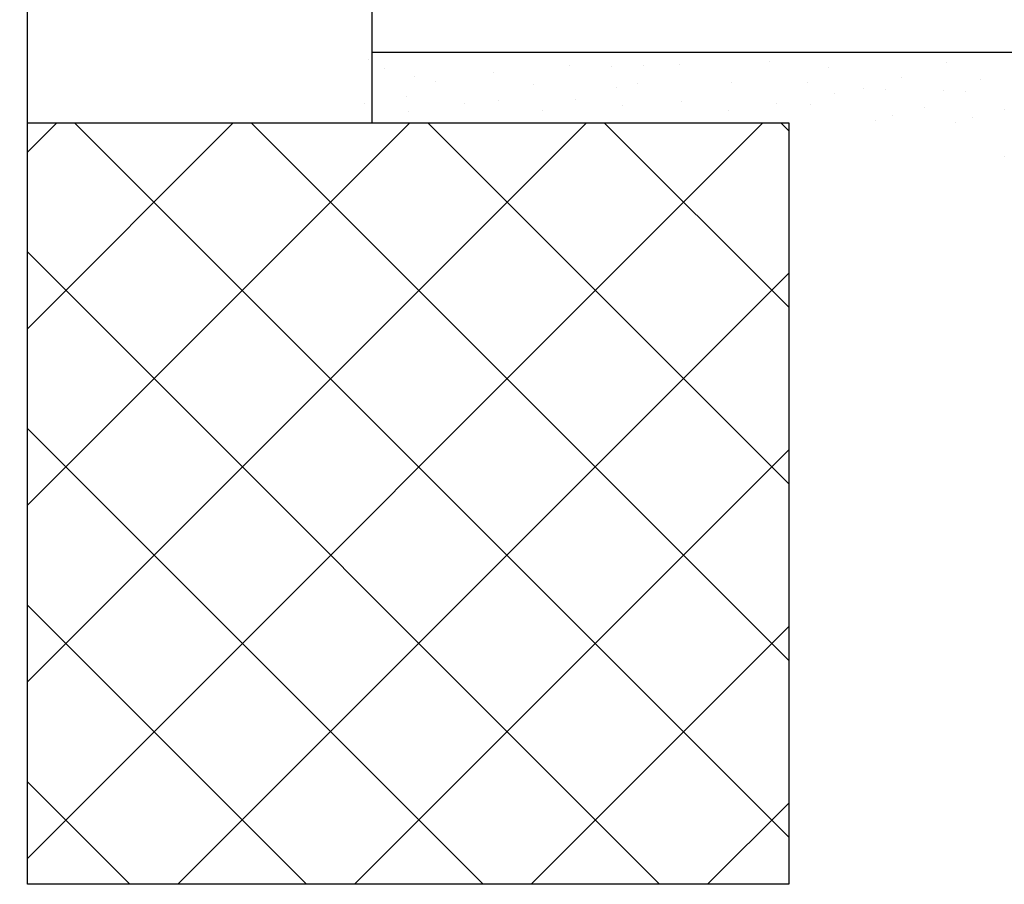
# Model space of a CAD drawing. Units: inches. Extents: x 0 to 344, y 98 to 514.
# Drawn here: x 125 to 182, y 191 to 241 of the extents above; entities that cross this region are included whole.
import ezdxf

# ---------------------------------------------------------------- set-up
doc = ezdxf.new("R2010")
doc.units = ezdxf.units.IN
doc.header["$MEASUREMENT"] = 0
doc.layers.add('BASE-OTHER', color=7, linetype='Continuous')

# ---------------------------------------------------------------- blocks, each defined once
blk = doc.blocks.new('block 39')
at = {"layer": 'BASE-OTHER', "color": 250, "lineweight": 25}
blk.add_lwpolyline([(145.202, 234.96), (145.202, 341.598), (22.501, 425.944)], dxfattribs=at)
blk = doc.blocks.new('block 208')
at = {"layer": 'BASE-OTHER', "lineweight": 0}
blk.add_lwpolyline([(161.028, 238.293), (161.028, 238.293)], dxfattribs=at)
blk = doc.blocks.new('block 209')
at = {"layer": 'BASE-OTHER', "lineweight": 0}
blk.add_lwpolyline([(159.174, 238.225), (159.174, 238.225)], dxfattribs=at)
blk = doc.blocks.new('block 210')
at = {"layer": 'BASE-OTHER', "lineweight": 0}
blk.add_lwpolyline([(179.822, 236.8), (179.822, 236.8)], dxfattribs=at)
blk = doc.blocks.new('block 211')
at = {"layer": 'BASE-OTHER', "lineweight": 0}
blk.add_lwpolyline([(179.233, 234.99), (179.233, 234.99)], dxfattribs=at)
blk = doc.blocks.new('block 212')
at = {"layer": 'BASE-OTHER', "lineweight": 0}
blk.add_lwpolyline([(178.758, 238.451), (178.758, 238.451)], dxfattribs=at)
blk = doc.blocks.new('block 213')
at = {"layer": 'BASE-OTHER', "lineweight": 0}
blk.add_lwpolyline([(171.864, 238.179), (171.864, 238.179)], dxfattribs=at)
blk = doc.blocks.new('block 214')
at = {"layer": 'BASE-OTHER', "lineweight": 0}
blk.add_lwpolyline([(170.801, 236.008), (170.801, 236.008)], dxfattribs=at)
blk = doc.blocks.new('block 215')
at = {"layer": 'BASE-OTHER', "lineweight": 0}
blk.add_lwpolyline([(166.028, 235.691), (166.028, 235.691)], dxfattribs=at)
blk = doc.blocks.new('block 216')
at = {"layer": 'BASE-OTHER', "lineweight": 0}
blk.add_lwpolyline([(168.403, 238.541), (168.403, 238.541)], dxfattribs=at)
blk = doc.blocks.new('block 217')
at = {"layer": 'BASE-OTHER', "lineweight": 0}
blk.add_lwpolyline([(163.155, 238.338), (163.155, 238.338)], dxfattribs=at)
blk = doc.blocks.new('block 218')
at = {"layer": 'BASE-OTHER', "lineweight": 0}
blk.add_lwpolyline([(159.807, 235.94), (159.807, 235.94)], dxfattribs=at)
blk = doc.blocks.new('block 219')
at = {"layer": 'BASE-OTHER', "lineweight": 0}
blk.add_lwpolyline([(155.124, 235.691), (155.124, 235.691)], dxfattribs=at)
blk = doc.blocks.new('block 220')
at = {"layer": 'BASE-OTHER', "lineweight": 0}
blk.add_lwpolyline([(156.73, 238.293), (156.73, 238.293)], dxfattribs=at)
blk = doc.blocks.new('block 221')
at = {"layer": 'BASE-OTHER', "lineweight": 0}
blk.add_lwpolyline([(152.274, 237.863), (152.274, 237.863)], dxfattribs=at)
blk = doc.blocks.new('block 222')
at = {"layer": 'BASE-OTHER', "lineweight": 0}
blk.add_lwpolyline([(147.23, 236.483), (147.23, 236.483)], dxfattribs=at)
blk = doc.blocks.new('block 223')
at = {"layer": 'BASE-OTHER', "lineweight": 0}
blk.add_lwpolyline([(147.343, 235.623), (147.343, 235.623)], dxfattribs=at)
blk = doc.blocks.new('block 224')
at = {"layer": 'BASE-OTHER', "lineweight": 0}
blk.add_lwpolyline([(144.741, 236.098), (144.741, 236.098)], dxfattribs=at)
blk = doc.blocks.new('block 225')
at = {"layer": 'BASE-OTHER', "lineweight": 0}
blk.add_lwpolyline([(144.99, 238.654), (144.99, 238.654)], dxfattribs=at)
blk = doc.blocks.new('block 226')
at = {"layer": 'BASE-OTHER', "lineweight": 0}
blk.add_lwpolyline([(145.895, 238.134), (145.895, 238.134)], dxfattribs=at)
blk = doc.blocks.new('block 227')
at = {"layer": 'BASE-OTHER', "lineweight": 0}
blk.add_lwpolyline([(147.66, 237.637), (147.66, 237.637)], dxfattribs=at)
blk = doc.blocks.new('block 228')
at = {"layer": 'BASE-OTHER', "lineweight": 0}
blk.add_lwpolyline([(148.881, 237.388), (148.881, 237.388)], dxfattribs=at)
blk = doc.blocks.new('block 229')
at = {"layer": 'BASE-OTHER', "lineweight": 0}
blk.add_lwpolyline([(150.578, 236.098), (150.578, 236.098)], dxfattribs=at)
blk = doc.blocks.new('block 230')
at = {"layer": 'BASE-OTHER', "lineweight": 0}
blk.add_lwpolyline([(152.591, 236.257), (152.591, 236.257)], dxfattribs=at)
blk = doc.blocks.new('block 231')
at = {"layer": 'BASE-OTHER', "lineweight": 0}
blk.add_lwpolyline([(154.604, 237.162), (154.604, 237.162)], dxfattribs=at)
blk = doc.blocks.new('block 232')
at = {"layer": 'BASE-OTHER', "lineweight": 0}
blk.add_lwpolyline([(157.092, 236.325), (157.092, 236.325)], dxfattribs=at)
blk = doc.blocks.new('block 233')
at = {"layer": 'BASE-OTHER', "lineweight": 0}
blk.add_lwpolyline([(159.445, 237.003), (159.445, 237.003)], dxfattribs=at)
blk = doc.blocks.new('block 234')
at = {"layer": 'BASE-OTHER', "lineweight": 0}
blk.add_lwpolyline([(160.712, 237.275), (160.712, 237.275)], dxfattribs=at)
blk = doc.blocks.new('block 235')
at = {"layer": 'BASE-OTHER', "lineweight": 0}
blk.add_lwpolyline([(163.268, 236.211), (163.268, 236.211)], dxfattribs=at)
blk = doc.blocks.new('block 236')
at = {"layer": 'BASE-OTHER', "lineweight": 0}
blk.add_lwpolyline([(166.186, 237.32), (166.186, 237.32)], dxfattribs=at)
blk = doc.blocks.new('block 237')
at = {"layer": 'BASE-OTHER', "lineweight": 0}
blk.add_lwpolyline([(168.787, 236.098), (168.787, 236.098)], dxfattribs=at)
blk = doc.blocks.new('block 238')
at = {"layer": 'BASE-OTHER', "lineweight": 0}
blk.add_lwpolyline([(170.642, 237.32), (170.642, 237.32)], dxfattribs=at)
blk = doc.blocks.new('block 240')
at = {"layer": 'BASE-OTHER', "lineweight": 0}
blk.add_lwpolyline([(180.251, 235.261), (180.251, 235.261)], dxfattribs=at)
blk = doc.blocks.new('block 241')
at = {"layer": 'BASE-OTHER', "lineweight": 0}
blk.add_lwpolyline([(182.106, 235.736), (182.106, 235.736)], dxfattribs=at)
blk = doc.blocks.new('block 244')
at = {"layer": 'BASE-OTHER', "lineweight": 0}
blk.add_lwpolyline([(180.726, 237.478), (180.726, 237.478)], dxfattribs=at)
blk = doc.blocks.new('block 245')
at = {"layer": 'BASE-OTHER', "lineweight": 0}
blk.add_lwpolyline([(178.555, 236.845), (178.555, 236.845)], dxfattribs=at)
blk = doc.blocks.new('block 246')
at = {"layer": 'BASE-OTHER', "lineweight": 0}
blk.add_lwpolyline([(172.18, 236.641), (172.18, 236.641)], dxfattribs=at)
blk = doc.blocks.new('block 247')
at = {"layer": 'BASE-OTHER', "color": 250, "lineweight": 25}
blk.add_lwpolyline([(190.837, 239.062), (145.202, 239.062)], dxfattribs=at)
blk = doc.blocks.new('block 914')
at = {"layer": 'BASE-OTHER', "lineweight": 0}
blk.add_lwpolyline([(182.089, 232.99), (182.089, 232.99)], dxfattribs=at)
blk = doc.blocks.new('block 955')
at = {"layer": 'BASE-OTHER', "color": 250, "lineweight": 25}
blk.add_lwpolyline([(169.525, 190.511), (125.076, 190.511), (125.076, 234.96), (169.525, 234.96), (169.525, 190.511)], dxfattribs=at)
blk = doc.blocks.new('block 960')
at = {"layer": 'BASE-OTHER', "lineweight": 0}
blk.add_lwpolyline([(173.91, 236.961), (173.91, 236.961)], dxfattribs=at)
blk = doc.blocks.new('block 961')
at = {"layer": 'BASE-OTHER', "lineweight": 0}
blk.add_lwpolyline([(176.081, 237.595), (176.081, 237.595)], dxfattribs=at)
blk = doc.blocks.new('block 962')
at = {"layer": 'BASE-OTHER', "lineweight": 0}
blk.add_lwpolyline([(177.461, 235.853), (177.461, 235.853)], dxfattribs=at)
blk = doc.blocks.new('block 963')
at = {"layer": 'BASE-OTHER', "lineweight": 0}
blk.add_lwpolyline([(175.606, 235.378), (175.606, 235.378)], dxfattribs=at)
blk = doc.blocks.new('block 964')
at = {"layer": 'BASE-OTHER', "lineweight": 0}
blk.add_lwpolyline([(174.588, 235.107), (174.588, 235.107)], dxfattribs=at)
blk = doc.blocks.new('block 965')
at = {"layer": 'BASE-OTHER', "lineweight": 0}
blk.add_lwpolyline([(175.176, 236.916), (175.176, 236.916)], dxfattribs=at)
blk = doc.blocks.new('block 966')
at = {"layer": 'BASE-OTHER', "color": 250, "lineweight": 25}
blk.add_lwpolyline([(125.076, 234.96), (125.076, 330.798)], dxfattribs=at)
blk = doc.blocks.new('block 1129')
at = {"color": 250, "lineweight": 18}
blk.add_lwpolyline([(169.525, 193.27), (127.835, 234.96)], dxfattribs=at)
blk = doc.blocks.new('block 1130')
at = {"color": 250, "lineweight": 18}
blk.add_lwpolyline([(169.525, 203.575), (138.14, 234.96)], dxfattribs=at)
blk = doc.blocks.new('block 1131')
at = {"color": 250, "lineweight": 18}
blk.add_lwpolyline([(169.525, 213.88), (148.446, 234.96)], dxfattribs=at)
blk = doc.blocks.new('block 1132')
at = {"color": 250, "lineweight": 18}
blk.add_lwpolyline([(169.525, 224.185), (158.751, 234.96)], dxfattribs=at)
blk = doc.blocks.new('block 1133')
at = {"color": 250, "lineweight": 18}
blk.add_lwpolyline([(169.525, 234.49), (169.056, 234.96)], dxfattribs=at)
blk = doc.blocks.new('block 1134')
at = {"color": 250, "lineweight": 18}
blk.add_lwpolyline([(161.98, 190.511), (125.076, 227.414)], dxfattribs=at)
blk = doc.blocks.new('block 1135')
at = {"color": 250, "lineweight": 18}
blk.add_lwpolyline([(151.675, 190.511), (125.076, 217.109)], dxfattribs=at)
blk = doc.blocks.new('block 1136')
at = {"color": 250, "lineweight": 18}
blk.add_lwpolyline([(141.37, 190.511), (125.076, 206.804)], dxfattribs=at)
blk = doc.blocks.new('block 1137')
at = {"color": 250, "lineweight": 18}
blk.add_lwpolyline([(131.065, 190.511), (125.076, 196.499)], dxfattribs=at)
blk = doc.blocks.new('block 1138')
at = {"color": 250, "lineweight": 18}
blk.add_lwpolyline([(133.867, 190.511), (169.525, 226.169)], dxfattribs=at)
blk = doc.blocks.new('block 1139')
at = {"color": 250, "lineweight": 18}
blk.add_lwpolyline([(144.172, 190.511), (169.525, 215.864)], dxfattribs=at)
blk = doc.blocks.new('block 1140')
at = {"color": 250, "lineweight": 18}
blk.add_lwpolyline([(154.477, 190.511), (169.525, 205.559)], dxfattribs=at)
blk = doc.blocks.new('block 1141')
at = {"color": 250, "lineweight": 18}
blk.add_lwpolyline([(164.783, 190.511), (169.525, 195.253)], dxfattribs=at)
blk = doc.blocks.new('block 1142')
at = {"color": 250, "lineweight": 18}
blk.add_lwpolyline([(125.076, 192.024), (168.012, 234.96)], dxfattribs=at)
blk = doc.blocks.new('block 1143')
at = {"color": 250, "lineweight": 18}
blk.add_lwpolyline([(125.076, 202.329), (157.707, 234.96)], dxfattribs=at)
blk = doc.blocks.new('block 1144')
at = {"color": 250, "lineweight": 18}
blk.add_lwpolyline([(125.076, 212.634), (147.402, 234.96)], dxfattribs=at)
blk = doc.blocks.new('block 1145')
at = {"color": 250, "lineweight": 18}
blk.add_lwpolyline([(125.076, 222.939), (137.097, 234.96)], dxfattribs=at)
blk = doc.blocks.new('block 1146')
at = {"color": 250, "lineweight": 18}
blk.add_lwpolyline([(125.076, 233.244), (126.791, 234.96)], dxfattribs=at)

msp = doc.modelspace()

# ---------------------------------------------------------------- block references
for name in ['block 1142', 'block 1143', 'block 1144', 'block 1145', 'block 1146', 'block 1129', 'block 1130', 'block 1131', 'block 1132', 'block 1133', 'block 1134', 'block 1138', 'block 1135', 'block 1139', 'block 1136', 'block 1140', 'block 1137', 'block 1141']:
    msp.add_blockref(name, (0, 0))
at = {"layer": 'BASE-OTHER'}
for name in ['block 39', 'block 966', 'block 225', 'block 247', 'block 226', 'block 220', 'block 209', 'block 208', 'block 217', 'block 216', 'block 213', 'block 212', 'block 227', 'block 221', 'block 961', 'block 244', 'block 228', 'block 231', 'block 233', 'block 234', 'block 236', 'block 238', 'block 960', 'block 965', 'block 245', 'block 222', 'block 230', 'block 232', 'block 246', 'block 210', 'block 224', 'block 229', 'block 219', 'block 218', 'block 235', 'block 215', 'block 237', 'block 214', 'block 962', 'block 241', 'block 223', 'block 964', 'block 963', 'block 240', 'block 955', 'block 211', 'block 914']:
    msp.add_blockref(name, (0, 0), dxfattribs=at)

doc.saveas('drawing.dxf')
